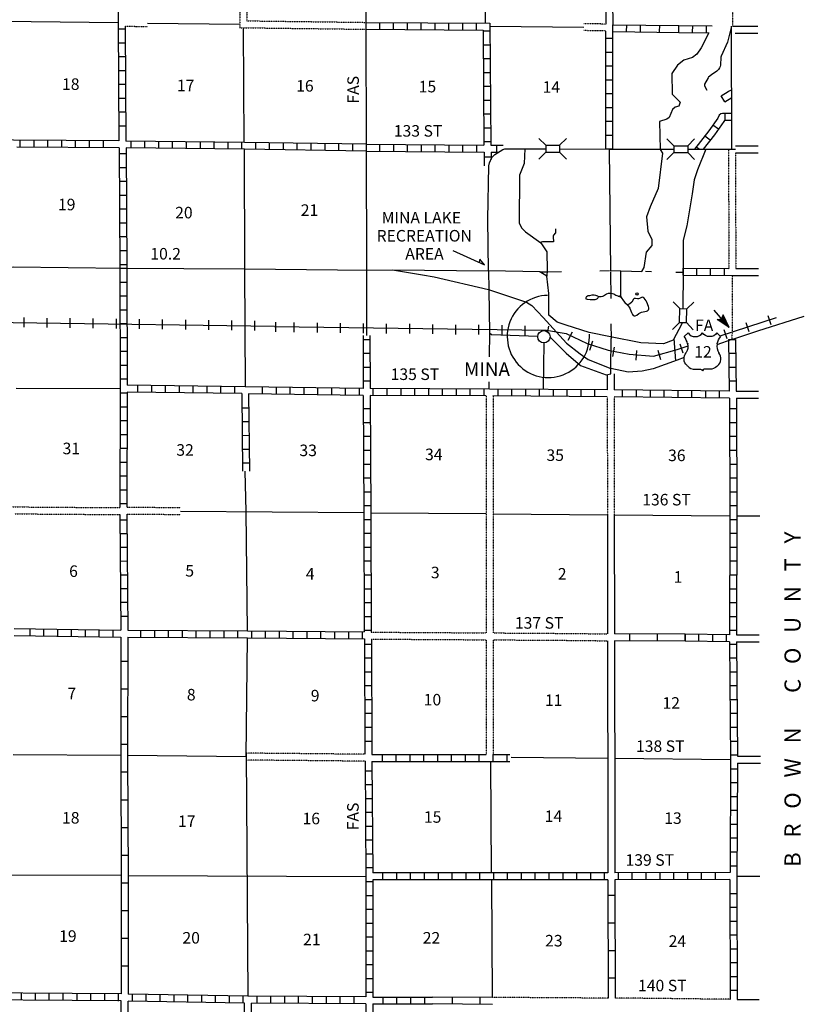
# Model space of a CAD drawing. Extents: x 1317458 to 1899026, y 16348238 to 16787044.
# Drawn here: x 1680891 to 1714873, y 16479499 to 16522155 of the extents above; entities that cross this region are included whole.
import ezdxf

# ---------------------------------------------------------------- set-up
doc = ezdxf.new("R2010")
doc.units = 0
doc.header["$MEASUREMENT"] = 0
doc.linetypes.add('DGN_STYLE_3', pattern=[0.0011, 0, -0.0011])
doc.linetypes.add('DGN_STYLE_4', pattern=[0.0022, 0, -0.0011, 0, -0.0011])
for name, color, linetype in [('L10', 7, 'CONTINUOUS'), ('L11', 7, 'CONTINUOUS'), ('L13', 7, 'CONTINUOUS'), ('L14', 7, 'CONTINUOUS'), ('L15', 7, 'CONTINUOUS'), ('L16', 7, 'CONTINUOUS'), ('L18', 7, 'CONTINUOUS'), ('L2', 7, 'CONTINUOUS'), ('L21', 7, 'CONTINUOUS'), ('L22', 7, 'CONTINUOUS'), ('L28', 7, 'CONTINUOUS'), ('L3', 7, 'CONTINUOUS'), ('L30', 7, 'CONTINUOUS'), ('L31', 7, 'CONTINUOUS'), ('L36', 7, 'CONTINUOUS'), ('L4', 7, 'CONTINUOUS'), ('L51', 7, 'CONTINUOUS'), ('L53', 7, 'CONTINUOUS'), ('L8', 7, 'CONTINUOUS'), ('L9', 7, 'CONTINUOUS'), ('NSTRI_UTM_14_FEET_ER', 7, 'CONTINUOUS')]:
    doc.layers.add(name, color=color, linetype=linetype)
doc.styles.add('STYLE-FONT002', font='font002.shx')

# ---------------------------------------------------------------- blocks, each defined once
blk = doc.blocks.new('US')
at = {"layer": 'L3', "color": 7, "linetype": 'CONTINUOUS'}
for p, q in [((-833, 675), (-667, 833)), ((742, 675), (583, 833)), ((592, 350), (592, 367)), ((-758, -33), (-750, -25)), ((-700, -600), (-717, -592)), ((-358, -742), (-117, -742)), ((267, -742), (25, -742)), ((583, -617), (608, -600))]:
    blk.add_line(p, q, dxfattribs=at)
for centre, radius, start, end in [((-1434, 195), 765, 12.2887, 38.4087), ((-359, 1049), 380, 215.6849, 325.8071), ((1042, 237), 461, 166.7483, 215.1841), ((341, -286), 413, 310.3388, 38.2926), ((-358, -272), 472, 224.0228, 269.9999), ((33, -823), 78.7, 90, 169.6304)]:
    blk.add_arc(centre, radius, start, end, dxfattribs=at)
at = {"layer": 'L3', "color": 7, "linetype": 'CONTINUOUS', "extrusion": (0, 0, -1)}
for centre, radius, start, end in [((-270, 1049), 380, 215.3444, 325.8065), ((-1344, 195), 765, 13.0651, 38.4089), ((1131, 237), 461, 165.0889, 213.9155), ((431, -286), 413, 313.1076, 38.4362), ((122, -823), 78.7, 90, 169.6303), ((-269, -272), 472, 228.0112, 270)]:
    blk.add_arc(centre, radius, start, end, dxfattribs=at)
at = {"layer": 'L3', "color": 7, "linetype": 'CONTINUOUS'}
for p in [(-683, 358), (667, -33)]:
    blk.add_point(p, dxfattribs=at)
blk = doc.blocks.new('CMBR_1')
at = {"layer": 'L18', "color": 7, "linetype": 'CONTINUOUS'}
for p, q in [((0, 300), (-300, 600)), ((600, 300), (900, 600)), ((0, 0), (-300, -300)), ((0, 300), (0, 0)), ((0, 300), (600, 300)), ((0, 0), (600, 0)), ((600, 300), (600, 0)), ((600, 0), (900, -300))]:
    blk.add_line(p, q, dxfattribs=at)
blk = doc.blocks.new('CMBR_4')
at = {"layer": 'L18', "color": 7, "linetype": 'CONTINUOUS'}
for p, q in [((4, 300), (-301, 604)), ((604, 301), (899, 597)), ((4, 300), (0, 0)), ((0, 0), (600, 1)), ((4, 300), (604, 301)), ((604, 301), (600, 1)), ((600, 1), (896, -303)), ((0, 0), (-304, -296))]:
    blk.add_line(p, q, dxfattribs=at)
blk = doc.blocks.new('TWN_1')
at = {"layer": 'L16', "color": 7, "linetype": 'CONTINUOUS'}
blk.add_circle((4, -2), 269, dxfattribs=at)

msp = doc.modelspace()

# ---------------------------------------------------------------- linework, layer by layer
at = {"layer": 'L10', "color": 30, "linetype": 'CONTINUOUS'}
for p, q in [((1706340, 16506775), (1706340, 16506123)), ((1706640, 16506814), (1706640, 16506120)), ((1706356, 16495248), (1706363, 16487288)), ((1706656, 16495246), (1706663, 16487288))]:
    msp.add_line(p, q, dxfattribs=at)
at = {"layer": 'L10', "color": 30, "linetype": 'CONTINUOUS', "flags": 128}
for points in [[(1706344, 16500701), (1706348, 16495548)], [(1706644, 16500702), (1706648, 16495546)], [(1706363, 16487288), (1706365, 16485200)], [(1706663, 16487288), (1706665, 16485200)]]:
    msp.add_lwpolyline(points, dxfattribs=at)
at = {"layer": 'L11', "color": 31, "linetype": 'DGN_STYLE_3'}
for p, q in [((1690440, 16527081), (1690423, 16521809)), ((1690740, 16527074), (1690724, 16522105)), ((1690423, 16521809), (1695880, 16521739)), ((1690724, 16522105), (1695884, 16522039)), ((1706340, 16505823), (1706344, 16500701)), ((1706640, 16505820), (1706644, 16500702)), ((1701094, 16504953), (1701097, 16495590)), ((1701394, 16504954), (1701397, 16495588)), ((1698817, 16495604), (1701097, 16495590)), ((1701397, 16495588), (1705376, 16495562)), ((1698815, 16495304), (1701098, 16495290)), ((1701098, 16495290), (1701098, 16493505)), ((1701398, 16495288), (1705374, 16495262)), ((1701398, 16495288), (1701398, 16493505))]:
    msp.add_line(p, q, dxfattribs=at)
at = {"layer": 'L11', "color": 31, "linetype": 'DGN_STYLE_3', "flags": 128}
for points in [[(1685458, 16521872), (1686430, 16521860)], [(1706273, 16521964), (1705317, 16521982)], [(1706281, 16521664), (1705319, 16521682)], [(1711590, 16516539), (1711606, 16511372)], [(1711890, 16516389), (1711906, 16511372)], [(1701090, 16505855), (1701094, 16504953)], [(1701390, 16505855), (1701394, 16504955)], [(1680386, 16501050), (1685232, 16501015)], [(1685532, 16501039), (1687858, 16501020)], [(1680674, 16500747), (1685234, 16500715)], [(1685532, 16500739), (1687862, 16500720)], [(1696115, 16495622), (1698817, 16495604)], [(1696123, 16495322), (1698815, 16495304)], [(1705377, 16495557), (1706348, 16495548)], [(1705374, 16495257), (1706356, 16495248)], [(1701098, 16493505), (1701098, 16490322)], [(1701398, 16493505), (1701398, 16490322)], [(1695840, 16490330), (1690698, 16490380)], [(1695848, 16490030), (1690698, 16490080)], [(1706380, 16479765), (1701372, 16479797)], [(1711665, 16479714), (1706681, 16479772)]]:
    msp.add_lwpolyline(points, dxfattribs=at)
at = {"layer": 'L13', "color": 7, "linetype": 'CONTINUOUS'}
for p, q in [((1701065, 16526964), (1701057, 16521999)), ((1706498, 16507037), (1706506, 16508339))]:
    msp.add_line(p, q, dxfattribs=at)
at = {"layer": 'L13', "color": 7, "linetype": 'CONTINUOUS', "flags": 128}
for points in [[(1685157, 16522022), (1673826, 16522149)], [(1686428, 16522010), (1690424, 16521959)], [(1690574, 16521807), (1690598, 16516839)], [(1701257, 16521881), (1705318, 16521828)], [(1690607, 16516539), (1690632, 16511355)], [(1690632, 16511355), (1690657, 16506247)], [(1697040, 16511322), (1701198, 16511272)], [(1703415, 16511230), (1703733, 16511230)], [(1703733, 16511237), (1704356, 16511247)], [(1706023, 16511280), (1706431, 16511289)], [(1706473, 16511289), (1706473, 16511280)], [(1706473, 16511230), (1706490, 16510080)], [(1707990, 16511255), (1708248, 16511247)], [(1709306, 16511222), (1709598, 16511214)], [(1706498, 16508972), (1706506, 16508339)], [(1701232, 16508589), (1701223, 16507555)], [(1701215, 16506472), (1701215, 16506172)], [(1680732, 16506198), (1685240, 16506172)], [(1690757, 16495680), (1690698, 16500847), (1690652, 16502592)], [(1687860, 16500870), (1695798, 16500805)], [(1696098, 16500797), (1701096, 16500756)], [(1701396, 16500747), (1706344, 16500703)], [(1706644, 16500700), (1711648, 16500655)], [(1690698, 16490230), (1690757, 16495380)], [(1680613, 16490317), (1685265, 16490297)], [(1685565, 16490297), (1690698, 16490230)], [(1690698, 16490380), (1690774, 16479847)], [(1701332, 16485197), (1701298, 16490022)], [(1706361, 16490148), (1702181, 16490189)], [(1711681, 16490097), (1706661, 16490145)], [(1685282, 16485080), (1675257, 16485089)], [(1685582, 16485080), (1695882, 16485039)], [(1701372, 16479797), (1701340, 16484897)]]:
    msp.add_lwpolyline(points, dxfattribs=at)
at = {"layer": 'L15', "color": 220, "linetype": 'CONTINUOUS'}
for p, q in [((1681074, 16509247), (1681065, 16508830)), ((1682065, 16509230), (1682065, 16508814)), ((1683065, 16509222), (1683065, 16508805)), ((1684065, 16509205), (1684065, 16508789)), ((1685065, 16509189), (1685065, 16508772)), ((1686065, 16509180), (1686065, 16508764)), ((1687065, 16509164), (1687065, 16508747)), ((1688065, 16509147), (1688065, 16508730)), ((1689065, 16509139), (1689065, 16508722)), ((1690065, 16509122), (1690065, 16508705)), ((1691065, 16509105), (1691065, 16508689)), ((1691973, 16509047), (1691973, 16508630)), ((1692782, 16508622), (1692782, 16509039)), ((1693782, 16508605), (1693782, 16509022)), ((1694782, 16508589), (1694782, 16509005)), ((1695782, 16508580), (1695782, 16508997)), ((1696782, 16508564), (1696782, 16508980)), ((1697782, 16508555), (1697782, 16508972)), ((1712481, 16508630), (1712356, 16509022)), ((1713431, 16508939), (1713306, 16509330)), ((1698782, 16508539), (1698782, 16508955)), ((1699782, 16508522), (1699782, 16508939)), ((1700782, 16508514), (1700782, 16508930)), ((1701782, 16508497), (1701782, 16508914)), ((1702781, 16508480), (1702781, 16508897)), ((1703765, 16508630), (1703806, 16508872)), ((1704648, 16508264), (1704831, 16508639)), ((1711531, 16508322), (1711398, 16508714)), ((1705590, 16507839), (1705715, 16508239)), ((1706573, 16507564), (1706656, 16507972)), ((1707590, 16507405), (1707623, 16507822)), ((1708656, 16507422), (1708548, 16507822)), ((1709631, 16507705), (1709498, 16508097))]:
    msp.add_line(p, q, dxfattribs=at)
at = {"layer": 'L15', "color": 220, "linetype": 'CONTINUOUS', "flags": 128}
for points in [[(1691923, 16508864), (1671324, 16509147)], [(1711231, 16508464), (1713664, 16509255)], [(1691923, 16508864), (1703706, 16508705), (1704556, 16508564), (1705465, 16508122), (1706381, 16507839), (1707281, 16507664), (1708348, 16507580), (1709365, 16507864), (1709840, 16508022)]]:
    msp.add_lwpolyline(points, dxfattribs=at)
at = {"layer": 'L2', "color": 7, "linetype": 'DGN_STYLE_4', "flags": 128}
for points in [[(1711706, 16526939), (1711765, 16521872)], [(1711756, 16511072), (1711740, 16508305)]]:
    msp.add_lwpolyline(points, dxfattribs=at)
at = {"layer": 'L28', "color": 1, "linetype": 'CONTINUOUS'}
for p, q in [((1711615, 16508822), (1710973, 16509564)), ((1711106, 16509172), (1711281, 16509189)), ((1711615, 16508822), (1711106, 16509172)), ((1711540, 16508880), (1711148, 16509155)), ((1711515, 16508939), (1711165, 16509155)), ((1711456, 16508980), (1711206, 16509172)), ((1711406, 16509039), (1711240, 16509164)), ((1711331, 16509097), (1711248, 16509172)), ((1711356, 16509372), (1711281, 16509189)), ((1711340, 16509164), (1711298, 16509197)), ((1711365, 16509105), (1711306, 16509197)), ((1711323, 16509130), (1711306, 16509189)), ((1711431, 16509047), (1711323, 16509230)), ((1711531, 16508930), (1711331, 16509305)), ((1711573, 16508872), (1711340, 16509314)), ((1711440, 16509022), (1711340, 16509139)), ((1711406, 16509072), (1711340, 16509139)), ((1711490, 16508980), (1711348, 16509272)), ((1711615, 16508822), (1711356, 16509372))]:
    msp.add_line(p, q, dxfattribs=at)
at = {"layer": 'L3', "color": 2, "linetype": 'CONTINUOUS', "flags": 128}
for points in [[(1668991, 16511439), (1670016, 16511439), (1675324, 16511439), (1680615, 16511447), (1685374, 16511389)], [(1685374, 16511389), (1690632, 16511355), (1694660, 16511317)], [(1694660, 16511317), (1695907, 16511305)], [(1695907, 16511305), (1697035, 16511322)], [(1697035, 16511322), (1697040, 16511322), (1698333, 16511102)], [(1698333, 16511102), (1698848, 16511014), (1701190, 16510464), (1702840, 16509914), (1703073, 16509780), (1703556, 16509247), (1704573, 16508147), (1705165, 16507680), (1705515, 16507430)], [(1711740, 16508305), (1711090, 16508064)], [(1705515, 16507430), (1706498, 16507039)], [(1709665, 16507522), (1709365, 16507405), (1708323, 16507030), (1707856, 16506930), (1707248, 16506889), (1706498, 16507039)]]:
    msp.add_lwpolyline(points, dxfattribs=at)
at = {"layer": 'L31', "color": 7, "linetype": 'CONTINUOUS'}
msp.add_arc((1703786, 16508430), 1780, 90.9402, 3.4679, dxfattribs=at)
at = {"layer": 'L36', "color": 7, "linetype": 'CONTINUOUS', "flags": 128}
msp.add_lwpolyline([(1699656, 16512162), (1701020, 16511535), (1700816, 16511778), (1700786, 16511647)], dxfattribs=at)
at = {"layer": 'L36', "color": 7, "linetype": 'CONTINUOUS'}
msp.add_ellipse((1707623, 16510272), major_axis=(0, -50), ratio=0.999963, dxfattribs=at)
at = {"layer": 'L4', "color": 2, "linetype": 'CONTINUOUS'}
for p, q in [((1711740, 16516539), (1711722, 16521872)), ((1709823, 16516539), (1710997, 16516539)), ((1706910, 16511275), (1706912, 16510204)), ((1706935, 16510126), (1706804, 16510178)), ((1706912, 16510204), (1706935, 16510126)), ((1709226, 16508339), (1709299, 16507375))]:
    msp.add_line(p, q, dxfattribs=at)
at = {"layer": 'L4', "color": 2, "linetype": 'CONTINUOUS', "flags": 128}
for points in [[(1695807, 16543031), (1695815, 16532472), (1695848, 16527172), (1695882, 16521889), (1695890, 16516606)], [(1711722, 16521872), (1711551, 16521183), (1711265, 16520573), (1711255, 16520524), (1711239, 16520184), (1711230, 16520128), (1711206, 16520064), (1711158, 16519996), (1711084, 16519924), (1710850, 16519760), (1710728, 16519666), (1710703, 16519633), (1710549, 16519361), (1710544, 16519328), (1710553, 16519287), (1710652, 16519103)], [(1710733, 16521586), (1710401, 16520931), (1710221, 16520660), (1710028, 16520516), (1709660, 16520399), (1709387, 16520184), (1709139, 16519817), (1709149, 16518934), (1709501, 16518582), (1709440, 16518404), (1709276, 16518358), (1709164, 16518262), (1709027, 16517922), (1708916, 16517850), (1708605, 16517746), (1708624, 16516535), (1708726, 16516378), (1708543, 16514837), (1708201, 16514045), (1708037, 16513618), (1708093, 16512999), (1708265, 16512638), (1708265, 16512375), (1708031, 16512085), (1707929, 16511416), (1707828, 16511250)], [(1695890, 16516606), (1695907, 16511305)], [(1701173, 16513511), (1701212, 16515818), (1701240, 16515953), (1701337, 16516179), (1701469, 16516319), (1701809, 16516536), (1701906, 16516564), (1702765, 16516564), (1703673, 16516556)], [(1702765, 16516563), (1702733, 16515930), (1702532, 16515426), (1702523, 16513357), (1702623, 16513136), (1702792, 16512966), (1703455, 16512483), (1703716, 16512092), (1703731, 16511300), (1703715, 16511048)], [(1704273, 16516556), (1706423, 16516539), (1709223, 16516539)], [(1706423, 16516539), (1706473, 16511289), (1707831, 16511247)], [(1710606, 16516539), (1710248, 16515647), (1710106, 16515214), (1710015, 16514605), (1709781, 16513230), (1709631, 16512605), (1709623, 16511214)], [(1710997, 16516539), (1711890, 16516539)], [(1701198, 16511272), (1701173, 16513511)], [(1704103, 16513093), (1704098, 16512928), (1704016, 16512825), (1704001, 16512782), (1703998, 16512753), (1704013, 16512526), (1703540, 16512534), (1703474, 16512523), (1703434, 16512499)], [(1695907, 16511305), (1695911, 16508477)], [(1709581, 16509039), (1709573, 16508972), (1709190, 16508272), (1708773, 16508105), (1707790, 16508155), (1706481, 16508422), (1705548, 16508605), (1704565, 16508914), (1704173, 16509047), (1703806, 16509355), (1703806, 16510297), (1703715, 16511047), (1703415, 16511230), (1701198, 16511272)], [(1701198, 16511272), (1701208, 16510459)], [(1709623, 16511214), (1709615, 16509639)], [(1701208, 16510458), (1701232, 16508589), (1701323, 16508514), (1703331, 16508439)], [(1706804, 16510178), (1706762, 16510190), (1706716, 16510211), (1706618, 16510257), (1706516, 16510290), (1706454, 16510297), (1706377, 16510290), (1706313, 16510267), (1706257, 16510235), (1706171, 16510173), (1706133, 16510157), (1706077, 16510151), (1705962, 16510153)], [(1705962, 16510153), (1705931, 16510175), (1705846, 16510212), (1705771, 16510226), (1705677, 16510225), (1705573, 16510198), (1705503, 16510187), (1705480, 16510178), (1705444, 16510154), (1705424, 16510134), (1705412, 16510105), (1705410, 16510082), (1705417, 16510067), (1705429, 16510057), (1705472, 16510043), (1705592, 16510036), (1705820, 16510036), (1705861, 16510050), (1705909, 16510079), (1705926, 16510095), (1705962, 16510153)], [(1706804, 16510178), (1706845, 16510184), (1706885, 16510194), (1706912, 16510204)], [(1707212, 16509797), (1707314, 16509662), (1707338, 16509610), (1707389, 16509466), (1707430, 16509385), (1707467, 16509345), (1707507, 16509325), (1707531, 16509324), (1707553, 16509330), (1707613, 16509355), (1707706, 16509420), (1707816, 16509477), (1708040, 16509532), (1708086, 16509549), (1708124, 16509583), (1708141, 16509625), (1708142, 16509677), (1708128, 16509728), (1708050, 16509920), (1708022, 16509975), (1707984, 16510033), (1707936, 16510085), (1707889, 16510115), (1707855, 16510127), (1707820, 16510123), (1707737, 16510074), (1707696, 16510060), (1707649, 16510060), (1707560, 16510079), (1707506, 16510071), (1707479, 16510043), (1707399, 16509911), (1707322, 16509851), (1707212, 16509797)], [(1703590, 16508155), (1703556, 16506139)], [(1703865, 16508405), (1704565, 16507705), (1705181, 16507172), (1706298, 16506764), (1706490, 16506814)], [(1706490, 16506814), (1706498, 16507039)]]:
    msp.add_lwpolyline(points, dxfattribs=at)
at = {"layer": 'L51', "color": 7, "linetype": 'CONTINUOUS', "flags": 128}
msp.add_lwpolyline([(1711740, 16508305), (1712865, 16508672)], dxfattribs=at)
at = {"layer": 'L53', "color": 7, "linetype": 'CONTINUOUS'}
for p, q in [((1711773, 16521872), (1712865, 16521872)), ((1711873, 16521572), (1712865, 16521572)), ((1711890, 16516689), (1712873, 16516689)), ((1711890, 16516389), (1712873, 16516389)), ((1711906, 16511372), (1712890, 16511372)), ((1711765, 16511072), (1712890, 16511072)), ((1711923, 16506055), (1712890, 16506055)), ((1711931, 16505755), (1712890, 16505755)), ((1711948, 16500655), (1712940, 16500655)), ((1711931, 16495505), (1712923, 16495505)), ((1711931, 16495205), (1712923, 16495205)), ((1711981, 16490247), (1712973, 16490247)), ((1711981, 16489947), (1712973, 16489947)), ((1711948, 16485055), (1712940, 16485055)), ((1711965, 16479714), (1712923, 16479714))]:
    msp.add_line(p, q, dxfattribs=at)
at = {"layer": 'L53', "color": 1, "linetype": 'CONTINUOUS', "flags": 128}
msp.add_lwpolyline([(1712865, 16508672), (1714873, 16509314)], dxfattribs=at)
at = {"layer": 'L8', "color": 1, "linetype": 'CONTINUOUS'}
for p, q in [((1696482, 16521731), (1696482, 16522031)), ((1697082, 16521731), (1697082, 16522031)), ((1697682, 16521722), (1697682, 16522022)), ((1698282, 16521722), (1698282, 16522022)), ((1698882, 16521714), (1698882, 16522014)), ((1699482, 16521714), (1699482, 16522014)), ((1700082, 16521706), (1700082, 16522006)), ((1700682, 16521697), (1700682, 16521997)), ((1706580, 16521939), (1709442, 16521906)), ((1706580, 16521640), (1706583, 16521938)), ((1707176, 16521633), (1707180, 16521931)), ((1707773, 16521626), (1707776, 16521924)), ((1708607, 16521623), (1708610, 16521921)), ((1709437, 16521606), (1709442, 16521905)), ((1709442, 16521906), (1710883, 16521884)), ((1710034, 16521597), (1710038, 16521896)), ((1710630, 16521589), (1710635, 16521887)), ((1685157, 16521756), (1685457, 16521756)), ((1700965, 16521672), (1701265, 16521672)), ((1706581, 16521339), (1706281, 16521339)), ((1706581, 16521639), (1709437, 16521606)), ((1709437, 16521606), (1710733, 16521586)), ((1685165, 16521156), (1685465, 16521156)), ((1700965, 16521072), (1701265, 16521072)), ((1685165, 16520556), (1685465, 16520556)), ((1706581, 16520739), (1706281, 16520739)), ((1700965, 16520472), (1701265, 16520472)), ((1706581, 16520139), (1706281, 16520139)), ((1685174, 16519956), (1685474, 16519956)), ((1700973, 16519872), (1701265, 16519872)), ((1685182, 16519356), (1685482, 16519356)), ((1700973, 16519272), (1701273, 16519272)), ((1706581, 16519539), (1706281, 16519539)), ((1706573, 16518939), (1706273, 16518939)), ((1711429, 16518603), (1711273, 16518857)), ((1685182, 16518756), (1685482, 16518756)), ((1700973, 16518672), (1701273, 16518672)), ((1685190, 16518156), (1685490, 16518156)), ((1700982, 16518072), (1701282, 16518072)), ((1706573, 16518339), (1706273, 16518339)), ((1711439, 16517795), (1711444, 16518093)), ((1685190, 16517556), (1685490, 16517556)), ((1706573, 16517739), (1706273, 16517739)), ((1711151, 16517408), (1710909, 16517582)), ((1700982, 16517472), (1701282, 16517472)), ((1706573, 16517139), (1706273, 16517139)), ((1710800, 16516929), (1710558, 16517103)), ((1680915, 16516639), (1680915, 16516939)), ((1681515, 16516631), (1681515, 16516931)), ((1682115, 16516631), (1682115, 16516931)), ((1682715, 16516622), (1682715, 16516922)), ((1683315, 16516622), (1683315, 16516922)), ((1683915, 16516614), (1683915, 16516914)), ((1684515, 16516614), (1684515, 16516914)), ((1685715, 16516597), (1685715, 16516897)), ((1686315, 16516597), (1686315, 16516897)), ((1686915, 16516589), (1686915, 16516889)), ((1687515, 16516581), (1687515, 16516881)), ((1688115, 16516572), (1688115, 16516872)), ((1688715, 16516564), (1688715, 16516864)), ((1689315, 16516556), (1689315, 16516856)), ((1689915, 16516547), (1689915, 16516847)), ((1690515, 16516539), (1690515, 16516839)), ((1691115, 16516531), (1691115, 16516831)), ((1691715, 16516522), (1691715, 16516822)), ((1692315, 16516514), (1692315, 16516814)), ((1692915, 16516506), (1692915, 16516806)), ((1693515, 16516497), (1693515, 16516797)), ((1694115, 16516481), (1694115, 16516781)), ((1694715, 16516472), (1694715, 16516772)), ((1695315, 16516464), (1695315, 16516764)), ((1696490, 16516447), (1696490, 16516747)), ((1697090, 16516447), (1697090, 16516747)), ((1697690, 16516439), (1697690, 16516739)), ((1698290, 16516439), (1698290, 16516739)), ((1698890, 16516431), (1698890, 16516731)), ((1699490, 16516431), (1699490, 16516731)), ((1700090, 16516422), (1700090, 16516722)), ((1700690, 16516422), (1700690, 16516722)), ((1700990, 16516872), (1701290, 16516872)), ((1701559, 16516415), (1701559, 16516713)), ((1710321, 16516539), (1710191, 16516639)), ((1685199, 16516356), (1685499, 16516356)), ((1701006, 16516418), (1701005, 16515818)), ((1701007, 16516216), (1701305, 16516216)), ((1701306, 16516416), (1701306, 16516105)), ((1706573, 16516539), (1706273, 16516539)), ((1685207, 16515756), (1685507, 16515756)), ((1685207, 16515156), (1685507, 16515156)), ((1685207, 16514556), (1685507, 16514556)), ((1685215, 16513955), (1685515, 16513955)), ((1685215, 16513355), (1685515, 16513355)), ((1685215, 16512755), (1685515, 16512755)), ((1685224, 16512155), (1685524, 16512155)), ((1685224, 16511555), (1685524, 16511555)), ((1685224, 16511389), (1685524, 16511389)), ((1709620, 16511090), (1709623, 16511388)), ((1709623, 16511389), (1711606, 16511372)), ((1710217, 16511085), (1710220, 16511383)), ((1710814, 16511080), (1710816, 16511378)), ((1711410, 16511075), (1711413, 16511373)), ((1685224, 16510789), (1685524, 16510789)), ((1709620, 16511089), (1711756, 16511071)), ((1685224, 16510189), (1685524, 16510189)), ((1685232, 16509589), (1685532, 16509589)), ((1685232, 16508989), (1685532, 16508989)), ((1685232, 16508389), (1685532, 16508389)), ((1695765, 16508305), (1696065, 16508305)), ((1711590, 16508305), (1711890, 16508305)), ((1685232, 16507789), (1685532, 16507789)), ((1695765, 16507705), (1696065, 16507705)), ((1711598, 16507705), (1711898, 16507705)), ((1685240, 16507189), (1685540, 16507189)), ((1695773, 16507105), (1696073, 16507105)), ((1711606, 16507105), (1711906, 16507105)), ((1685240, 16506589), (1685540, 16506589)), ((1695773, 16506505), (1696073, 16506505)), ((1711623, 16506505), (1711923, 16506505)), ((1685240, 16505989), (1685540, 16505989)), ((1686007, 16506014), (1686007, 16506314)), ((1686607, 16506005), (1686607, 16506305)), ((1687207, 16505997), (1687207, 16506297)), ((1687807, 16505989), (1687807, 16506289)), ((1688407, 16505980), (1688407, 16506280)), ((1689007, 16505972), (1689007, 16506272)), ((1689607, 16505964), (1689607, 16506264)), ((1690207, 16505955), (1690207, 16506255)), ((1691407, 16505939), (1691407, 16506239)), ((1692007, 16505930), (1692007, 16506230)), ((1692607, 16505922), (1692607, 16506222)), ((1693207, 16505914), (1693207, 16506214)), ((1693807, 16505905), (1693807, 16506205)), ((1694407, 16505897), (1694407, 16506197)), ((1695007, 16505889), (1695007, 16506189)), ((1695607, 16505880), (1695607, 16506180)), ((1696207, 16505880), (1696207, 16506180)), ((1696807, 16505880), (1696807, 16506180)), ((1697407, 16505872), (1697407, 16506172)), ((1698007, 16505872), (1698007, 16506172)), ((1698607, 16505864), (1698607, 16506164)), ((1699207, 16505864), (1699207, 16506164)), ((1699807, 16505864), (1699807, 16506164)), ((1700407, 16505855), (1700407, 16506155)), ((1701007, 16505855), (1701007, 16506155)), ((1701607, 16505855), (1701607, 16506155)), ((1702206, 16505847), (1702206, 16506147)), ((1702806, 16505847), (1702806, 16506147)), ((1703406, 16505839), (1703406, 16506139)), ((1704006, 16505839), (1704006, 16506139)), ((1704606, 16505830), (1704606, 16506130)), ((1705206, 16505830), (1705206, 16506130)), ((1705806, 16505830), (1705806, 16506130)), ((1707006, 16505814), (1707006, 16506114)), ((1707606, 16505805), (1707606, 16506105)), ((1708206, 16505797), (1708206, 16506097)), ((1708806, 16505797), (1708806, 16506097)), ((1709406, 16505789), (1709406, 16506089)), ((1710006, 16505780), (1710006, 16506080)), ((1710606, 16505772), (1710606, 16506072)), ((1711206, 16505764), (1711206, 16506064)), ((1685240, 16505389), (1685540, 16505389)), ((1690514, 16505339), (1690812, 16505342)), ((1695773, 16505305), (1696073, 16505305)), ((1711631, 16505305), (1711931, 16505305)), ((1685240, 16504789), (1685540, 16504789)), ((1690520, 16504743), (1690818, 16504746)), ((1695782, 16504705), (1696082, 16504705)), ((1711631, 16504705), (1711931, 16504705)), ((1685240, 16504189), (1685540, 16504189)), ((1690525, 16504146), (1690824, 16504149)), ((1695782, 16504105), (1696082, 16504105)), ((1711640, 16504105), (1711940, 16504105)), ((1685240, 16503589), (1685540, 16503589)), ((1690531, 16503549), (1690830, 16503552)), ((1695782, 16503505), (1696082, 16503505)), ((1711640, 16503505), (1711940, 16503505)), ((1685232, 16502989), (1685532, 16502989)), ((1690537, 16502953), (1690836, 16502956)), ((1695790, 16502905), (1696090, 16502905)), ((1711640, 16502905), (1711940, 16502905)), ((1685232, 16502389), (1685532, 16502389)), ((1695790, 16502305), (1696090, 16502305)), ((1711640, 16502305), (1711940, 16502305)), ((1685232, 16501789), (1685532, 16501789)), ((1695790, 16501705), (1696090, 16501705)), ((1711648, 16501705), (1711948, 16501705)), ((1685232, 16501189), (1685532, 16501189)), ((1695798, 16501105), (1696098, 16501105)), ((1711648, 16501105), (1711948, 16501105)), ((1685535, 16500480), (1685237, 16500478)), ((1695798, 16500505), (1696098, 16500505)), ((1711648, 16500505), (1711948, 16500505)), ((1685540, 16499884), (1685241, 16499882)), ((1695798, 16499905), (1696098, 16499905)), ((1711648, 16499905), (1711948, 16499905)), ((1685544, 16499287), (1685246, 16499285)), ((1695807, 16499305), (1696107, 16499305)), ((1711640, 16499305), (1711940, 16499305)), ((1685549, 16498691), (1685251, 16498688)), ((1695807, 16498705), (1696107, 16498705)), ((1711640, 16498705), (1711940, 16498705)), ((1685554, 16498094), (1685256, 16498092)), ((1695815, 16498105), (1696115, 16498105)), ((1711640, 16498105), (1711940, 16498105)), ((1685559, 16497498), (1685260, 16497495)), ((1695815, 16497505), (1696115, 16497505)), ((1711640, 16497505), (1711940, 16497505)), ((1685563, 16496901), (1685265, 16496899)), ((1695815, 16496905), (1696115, 16496905)), ((1711640, 16496905), (1711940, 16496905)), ((1685568, 16496304), (1685270, 16496302)), ((1695823, 16496305), (1696123, 16496305)), ((1711631, 16496305), (1711931, 16496305)), ((1681340, 16495472), (1681340, 16495772)), ((1681940, 16495464), (1681940, 16495764)), ((1682540, 16495455), (1682540, 16495755)), ((1683140, 16495447), (1683140, 16495747)), ((1683740, 16495439), (1683740, 16495739)), ((1684340, 16495430), (1684340, 16495730)), ((1684940, 16495422), (1684940, 16495722)), ((1686140, 16495405), (1686140, 16495705)), ((1686740, 16495405), (1686740, 16495705)), ((1687340, 16495405), (1687340, 16495705)), ((1687940, 16495397), (1687940, 16495697)), ((1688540, 16495397), (1688540, 16495697)), ((1689140, 16495389), (1689140, 16495689)), ((1689740, 16495389), (1689740, 16495689)), ((1690340, 16495380), (1690340, 16495680)), ((1690940, 16495380), (1690940, 16495680)), ((1691540, 16495372), (1691540, 16495672)), ((1692140, 16495364), (1692140, 16495664)), ((1692740, 16495364), (1692740, 16495664)), ((1693340, 16495355), (1693340, 16495655)), ((1693940, 16495347), (1693940, 16495647)), ((1694540, 16495347), (1694540, 16495647)), ((1695140, 16495339), (1695140, 16495639)), ((1695740, 16495339), (1695740, 16495639)), ((1695823, 16495705), (1696123, 16495705)), ((1709706, 16495230), (1709706, 16495530)), ((1710306, 16495222), (1710306, 16495522)), ((1710906, 16495214), (1710906, 16495514)), ((1711506, 16495205), (1711506, 16495505)), ((1711631, 16495705), (1711931, 16495705)), ((1695832, 16495105), (1696132, 16495105)), ((1711631, 16495105), (1711931, 16495105)), ((1695832, 16494505), (1696132, 16494505)), ((1711640, 16494505), (1711940, 16494505)), ((1695832, 16493905), (1696132, 16493905)), ((1711648, 16493905), (1711948, 16493905)), ((1695832, 16493305), (1696132, 16493305)), ((1711648, 16493305), (1711948, 16493305)), ((1695840, 16492705), (1696140, 16492705)), ((1711656, 16492705), (1711956, 16492705)), ((1695840, 16492105), (1696140, 16492105)), ((1711665, 16492105), (1711965, 16492105)), ((1695840, 16491505), (1696140, 16491505)), ((1711665, 16491505), (1711965, 16491505)), ((1695848, 16490905), (1696148, 16490905)), ((1711673, 16490905), (1711973, 16490905)), ((1696598, 16490030), (1696598, 16490330)), ((1697198, 16490030), (1697198, 16490330)), ((1697798, 16490030), (1697798, 16490330)), ((1698398, 16490030), (1698398, 16490330)), ((1698998, 16490030), (1698998, 16490330)), ((1699598, 16490022), (1699598, 16490322)), ((1700198, 16490022), (1700198, 16490322)), ((1700798, 16490022), (1700798, 16490322)), ((1701398, 16490022), (1701398, 16490322)), ((1701998, 16490022), (1701998, 16490322)), ((1711673, 16490305), (1711973, 16490305)), ((1696148, 16489605), (1695848, 16489605)), ((1711681, 16489705), (1711981, 16489705)), ((1696157, 16489005), (1695857, 16489005)), ((1711673, 16489105), (1711973, 16489105)), ((1711673, 16488505), (1711973, 16488505)), ((1696157, 16488405), (1695857, 16488405)), ((1696165, 16487805), (1695865, 16487805)), ((1711665, 16487905), (1711965, 16487905)), ((1711665, 16487305), (1711965, 16487305)), ((1696165, 16487205), (1695865, 16487205)), ((1696173, 16486605), (1695873, 16486605)), ((1711656, 16486705), (1711956, 16486705)), ((1696173, 16486005), (1695873, 16486005)), ((1711656, 16486105), (1711956, 16486105)), ((1711656, 16485505), (1711956, 16485505)), ((1696182, 16485405), (1695882, 16485405)), ((1696623, 16484889), (1696623, 16485189)), ((1697223, 16484889), (1697223, 16485189)), ((1697823, 16484889), (1697823, 16485189)), ((1698423, 16484889), (1698423, 16485189)), ((1699023, 16484889), (1699023, 16485189)), ((1699623, 16484889), (1699623, 16485189)), ((1700223, 16484897), (1700223, 16485197)), ((1700823, 16484897), (1700823, 16485197)), ((1701423, 16484897), (1701423, 16485197)), ((1702023, 16484897), (1702023, 16485197)), ((1702623, 16484897), (1702623, 16485197)), ((1703223, 16484897), (1703223, 16485197)), ((1703823, 16484897), (1703823, 16485197)), ((1704423, 16484897), (1704423, 16485197)), ((1705023, 16484897), (1705023, 16485197)), ((1705623, 16484897), (1705623, 16485197)), ((1706223, 16484897), (1706223, 16485197)), ((1706823, 16484897), (1706823, 16485197)), ((1707423, 16484897), (1707423, 16485197)), ((1708023, 16484905), (1708023, 16485205)), ((1708623, 16484905), (1708623, 16485205)), ((1709223, 16484905), (1709223, 16485205)), ((1709823, 16484905), (1709823, 16485205)), ((1710423, 16484905), (1710423, 16485205)), ((1711023, 16484905), (1711023, 16485205)), ((1696182, 16484805), (1695882, 16484805)), ((1711648, 16484305), (1711948, 16484305)), ((1696182, 16484205), (1695882, 16484205)), ((1696182, 16483605), (1695882, 16483605)), ((1711648, 16483705), (1711948, 16483705)), ((1696182, 16483005), (1695882, 16483005)), ((1711656, 16483105), (1711956, 16483105)), ((1696182, 16482405), (1695882, 16482405)), ((1711656, 16482505), (1711956, 16482505)), ((1696182, 16481805), (1695882, 16481805)), ((1711656, 16481905), (1711956, 16481905)), ((1711656, 16481305), (1711956, 16481305)), ((1696182, 16481205), (1695882, 16481205)), ((1696182, 16480605), (1695882, 16480605)), ((1711665, 16480705), (1711965, 16480705)), ((1680974, 16479680), (1680974, 16479980)), ((1681574, 16479680), (1681574, 16479980)), ((1682174, 16479672), (1682174, 16479972)), ((1682774, 16479664), (1682774, 16479964)), ((1683374, 16479664), (1683374, 16479964)), ((1696182, 16480005), (1695882, 16480005)), ((1711665, 16480105), (1711965, 16480105)), ((1683974, 16479655), (1683974, 16479955)), ((1684574, 16479655), (1684574, 16479955)), ((1685174, 16479655), (1685174, 16479955)), ((1685174, 16479630), (1685174, 16479930)), ((1685774, 16479630), (1685774, 16479930)), ((1686374, 16479630), (1686374, 16479930)), ((1686974, 16479622), (1686974, 16479922)), ((1687574, 16479605), (1687574, 16479905)), ((1688174, 16479597), (1688174, 16479897)), ((1688774, 16479580), (1688774, 16479880)), ((1689374, 16479572), (1689374, 16479872)), ((1689974, 16479564), (1689974, 16479864)), ((1690574, 16479547), (1690574, 16479847)), ((1691173, 16479547), (1691173, 16479847)), ((1691773, 16479539), (1691773, 16479839)), ((1692373, 16479539), (1692373, 16479839)), ((1692973, 16479539), (1692973, 16479839)), ((1693573, 16479530), (1693573, 16479830)), ((1694173, 16479530), (1694173, 16479830)), ((1694773, 16479530), (1694773, 16479830)), ((1695373, 16479522), (1695373, 16479822)), ((1696632, 16479522), (1696632, 16479822)), ((1697232, 16479522), (1697232, 16479822)), ((1697832, 16479514), (1697832, 16479814)), ((1698432, 16479514), (1698432, 16479814))]:
    msp.add_line(p, q, dxfattribs=at)
at = {"layer": 'L8', "color": 1, "linetype": 'CONTINUOUS', "flags": 128}
for points in [[(1685149, 16527106), (1685157, 16522022), (1685190, 16516906)], [(1706215, 16526914), (1706273, 16521964)], [(1706515, 16526914), (1706580, 16521939)], [(1685458, 16521872), (1685490, 16516897)], [(1695882, 16522039), (1701257, 16521997), (1701290, 16516714)], [(1695882, 16521739), (1700957, 16521697), (1700990, 16516722)], [(1706273, 16516539), (1706281, 16521664)], [(1706573, 16516539), (1706581, 16521639)], [(1711272, 16518858), (1711572, 16519043), (1711621, 16519072), (1711731, 16519109)], [(1711430, 16518603), (1711732, 16518789)], [(1711735, 16518088), (1711332, 16518095), (1711260, 16518071), (1711188, 16518014), (1711133, 16517894), (1710738, 16517346), (1710113, 16516539)], [(1711736, 16517788), (1711416, 16517794), (1711393, 16517742), (1710979, 16517167), (1710493, 16516539)], [(1685190, 16516906), (1680624, 16516939), (1670499, 16516956), (1670207, 16516939)], [(1695890, 16516756), (1690632, 16516839), (1685490, 16516897)], [(1695890, 16516756), (1700990, 16516722)], [(1701290, 16516714), (1701828, 16516714)], [(1685199, 16516606), (1680774, 16516639)], [(1685199, 16516606), (1685224, 16511389)], [(1685499, 16516597), (1685524, 16511389)], [(1695890, 16516456), (1690632, 16516539), (1685499, 16516597)], [(1695890, 16516456), (1701006, 16516418)], [(1701306, 16516416), (1701617, 16516414)], [(1685224, 16511389), (1685240, 16506105), (1685232, 16501015)], [(1685524, 16511389), (1685540, 16506322)], [(1695761, 16508477), (1695765, 16506180)], [(1696061, 16508477), (1696065, 16506172)], [(1711590, 16508305), (1711623, 16506055)], [(1711890, 16508305), (1711923, 16506055)], [(1685540, 16506022), (1685532, 16501039)], [(1695765, 16506180), (1690657, 16506247), (1685540, 16506322)], [(1690507, 16505955), (1685540, 16506022)], [(1706340, 16506123), (1701240, 16506155), (1696065, 16506172)], [(1711623, 16506055), (1706640, 16506120)], [(1690507, 16505955), (1690540, 16502592)], [(1690807, 16505939), (1690840, 16502592)], [(1695773, 16505880), (1690807, 16505939)], [(1695773, 16505880), (1695798, 16500780), (1695815, 16495630)], [(1701090, 16505855), (1696073, 16505872)], [(1696073, 16505872), (1696098, 16500780), (1696115, 16495622)], [(1706340, 16505823), (1701390, 16505855)], [(1711631, 16505755), (1706640, 16505820)], [(1711631, 16505755), (1711648, 16500655), (1711631, 16495505)], [(1711931, 16505755), (1711948, 16500655), (1711931, 16495505)], [(1685234, 16500715), (1685274, 16495705)], [(1685532, 16500739), (1685574, 16495705)], [(1680657, 16495780), (1685274, 16495705)], [(1680657, 16495478), (1685274, 16495405)], [(1685574, 16495705), (1690757, 16495680), (1695815, 16495630)], [(1685574, 16495405), (1690757, 16495380), (1695823, 16495330)], [(1695823, 16495330), (1695840, 16490330)], [(1696123, 16495322), (1696140, 16490322)], [(1711631, 16495505), (1709706, 16495530)], [(1711640, 16495205), (1709706, 16495230)], [(1711640, 16495205), (1711681, 16490097), (1711656, 16485205)], [(1711931, 16495205), (1711981, 16490247)], [(1696140, 16490322), (1701098, 16490322)], [(1701398, 16490322), (1702123, 16490322)], [(1695848, 16490030), (1695882, 16485014), (1695882, 16479822)], [(1696148, 16490022), (1702123, 16490022)], [(1696148, 16490022), (1696182, 16485189)], [(1711981, 16489947), (1711948, 16484847), (1711965, 16479714)], [(1706365, 16485200), (1696182, 16485189)], [(1711656, 16485205), (1706665, 16485200)], [(1706365, 16484897), (1696182, 16484889)], [(1696182, 16484889), (1696182, 16479814)], [(1711648, 16484905), (1706665, 16484897)], [(1711648, 16484905), (1711665, 16479714)], [(1685282, 16479947), (1676774, 16480014)], [(1685282, 16479647), (1676774, 16479714)], [(1685282, 16474639), (1685282, 16479647)], [(1695882, 16479822), (1690774, 16479847), (1685582, 16479939)], [(1690624, 16479547), (1685582, 16479639)], [(1685582, 16474630), (1685582, 16479639)], [(1690632, 16474589), (1690624, 16479547)], [(1690932, 16474589), (1690924, 16479547)], [(1695882, 16479522), (1690924, 16479547)], [(1696182, 16479814), (1698765, 16479814)], [(1695882, 16479522), (1695923, 16474522)], [(1696182, 16479514), (1698765, 16479514)], [(1696182, 16479514), (1696223, 16474514)]]:
    msp.add_lwpolyline(points, dxfattribs=at)
at = {"layer": 'L9', "color": 6, "linetype": 'CONTINUOUS'}
for p, q in [((1707306, 16495547), (1707306, 16495247)), ((1708506, 16495539), (1708506, 16495239)), ((1709706, 16495530), (1709706, 16495230)), ((1685282, 16494364), (1685582, 16494364)), ((1685274, 16493164), (1685574, 16493164)), ((1685274, 16491964), (1685574, 16491964)), ((1685265, 16490764), (1685565, 16490764)), ((1685265, 16489564), (1685565, 16489564)), ((1685274, 16488364), (1685574, 16488364)), ((1685274, 16487164), (1685574, 16487164)), ((1685282, 16485964), (1685582, 16485964)), ((1685282, 16484764), (1685582, 16484764)), ((1706666, 16484208), (1706368, 16484207)), ((1685282, 16483564), (1685582, 16483564)), ((1706670, 16483015), (1706371, 16483014)), ((1685282, 16482364), (1685582, 16482364)), ((1706673, 16481821), (1706375, 16481821)), ((1685282, 16481164), (1685582, 16481164)), ((1706677, 16480628), (1706379, 16480627)), ((1699626, 16479807), (1699624, 16479509)), ((1700819, 16479800), (1700817, 16479501))]:
    msp.add_line(p, q, dxfattribs=at)
at = {"layer": 'L9', "color": 6, "linetype": 'CONTINUOUS', "flags": 128}
for points in [[(1685274, 16495405), (1685265, 16490297), (1685282, 16484997), (1685282, 16479947)], [(1685574, 16495405), (1685565, 16490297), (1685582, 16484997), (1685582, 16479939)], [(1709706, 16495530), (1706648, 16495546)], [(1709706, 16495230), (1706656, 16495246)], [(1706365, 16484897), (1706380, 16479765)], [(1706665, 16484897), (1706681, 16479772)], [(1701373, 16479797), (1698765, 16479814)], [(1701374, 16479497), (1698765, 16479514)]]:
    msp.add_lwpolyline(points, dxfattribs=at)
at = {"layer": 'NSTRI_UTM_14_FEET_ER', "color": 2, "linetype": 'CONTINUOUS', "flags": 128}
msp.add_lwpolyline([(1706935, 16510126), (1707045, 16509974), (1707105, 16509903), (1707212, 16509797)], dxfattribs=at)

# ---------------------------------------------------------------- block references
at = {"layer": 'L16', "color": 7, "linetype": 'CONTINUOUS', "xscale": 1.000000000173473, "yscale": 1.000000000173473, "zscale": 1.000000000173473, "rotation": 0.001067218870610318}
msp.add_blockref('TWN_1', (1703590, 16508422), dxfattribs=at)
at = {"layer": 'L18', "color": 7, "linetype": 'CONTINUOUS'}
for name, p, xscale, yscale, zscale, rotation in [('CMBR_1', (1703673, 16516414), 1.000000000173473, 1.000000000173473, 1.000000000173473, 0.001067218870610318), ('CMBR_1', (1709223, 16516397), 1.000000000173473, 1.000000000173473, 1.000000000173473, 0.001067218870610318), ('CMBR_4', (1709773, 16509030), 1.00000173284135, 1.00000173284135, 1.00000173284135, 89.11924446625581)]:
    msp.add_blockref(name, p, dxfattribs=dict(at, xscale=xscale, yscale=yscale, zscale=zscale, rotation=rotation))
at = {"layer": 'L3', "color": 7, "linetype": 'CONTINUOUS', "xscale": 1.000000000173473, "yscale": 1.000000000173473, "zscale": 1.000000000173473, "rotation": 0.001067218870610318}
msp.add_blockref('US', (1710506, 16507755), dxfattribs=at)

# ---------------------------------------------------------------- texts
at = {"layer": 'L14', "color": 1, "linetype": 'CONTINUOUS', "style": 'STYLE-FONT002'}
for s, p in [('18', (1682724, 16519114)), ('17', (1687699, 16519056)), ('16', (1692865, 16519039)), ('15', (1698173, 16519006)), ('14', (1703540, 16518989)), ('19', (1682549, 16513897)), ('21', (1693065, 16513655)), ('20', (1687624, 16513547)), ('31', (1682749, 16503330)), ('32', (1687674, 16503264)), ('33', (1693007, 16503247)), ('34', (1698448, 16503072)), ('35', (1703706, 16503039)), ('36', (1708973, 16503030)), ('6', (1683032, 16498014)), ('5', (1688065, 16498030)), ('4', (1693282, 16497897)), ('3', (1698698, 16497955)), ('2', (1704198, 16497897)), ('1', (1709215, 16497764)), ('7', (1682957, 16492714)), ('8', (1688132, 16492664)), ('9', (1693498, 16492622)), ('10', (1698390, 16492447)), ('11', (1703640, 16492422)), ('12', (1708731, 16492305)), ('18', (1682724, 16487330)), ('17', (1687749, 16487180)), ('16', (1693140, 16487297)), ('15', (1698398, 16487364)), ('14', (1703631, 16487397)), ('13', (1708806, 16487314)), ('19', (1682599, 16482205)), ('20', (1687940, 16482130)), ('21', (1693165, 16482055)), ('22', (1698348, 16482130)), ('23', (1703648, 16482005)), ('24', (1708998, 16481989))]:
    msp.add_text(s, height=500, rotation=360, dxfattribs=at).set_placement(p)
at = {"layer": 'L16', "color": 7, "linetype": 'CONTINUOUS', "style": 'STYLE-FONT002'}
msp.add_text('MINA', height=600, rotation=360, dxfattribs=at).set_placement((1700132, 16506714))
at = {"layer": 'L21', "color": 7, "linetype": 'CONTINUOUS', "style": 'STYLE-FONT002'}
for p in [(1695582, 16518522), (1695573, 16487039)]:
    msp.add_text('FAS', height=500, rotation=90, dxfattribs=at).set_placement(p)
at = {"layer": 'L22', "color": 1, "linetype": 'CONTINUOUS', "style": 'STYLE-FONT002'}
msp.add_text('FA', height=500, rotation=360, dxfattribs=at).set_placement((1710140, 16508664))
at = {"layer": 'L28', "color": 1, "linetype": 'CONTINUOUS', "style": 'STYLE-FONT002'}
msp.add_text('10.2', height=500, rotation=360, dxfattribs=at).set_placement((1686549, 16511764))
at = {"layer": 'L3', "color": 7, "linetype": 'CONTINUOUS', "style": 'STYLE-FONT002'}
msp.add_text('12', height=500, rotation=360, dxfattribs=at).set_placement((1710106, 16507514))
at = {"layer": 'L30', "color": 7, "linetype": 'CONTINUOUS', "style": 'STYLE-FONT002'}
for s, p in [('133 ST', (1697093, 16517088)), ('135 ST', (1696957, 16506545)), ('136 ST', (1707854, 16501111)), ('137 ST', (1702338, 16495772)), ('138 ST', (1707583, 16490433)), ('139 ST', (1707130, 16485501)), ('140 ST', (1707673, 16480062))]:
    msp.add_text(s, height=500, rotation=360, dxfattribs=at).set_placement(p)
at = {"layer": 'L36', "color": 7, "linetype": 'CONTINUOUS', "style": 'STYLE-FONT002'}
for s, p in [('MINA LAKE', (1696567, 16513326)), ('RECREATION', (1696348, 16512544)), ('AREA', (1697590, 16511762))]:
    msp.add_text(s, height=500, rotation=360, dxfattribs=at).set_placement(p)
at = {"layer": 'L53', "color": 7, "linetype": 'CONTINUOUS', "style": 'STYLE-FONT002'}
msp.add_text('B   R   O   W   N       C   O   U   N   T   Y', height=700, rotation=90, dxfattribs=at).set_placement((1714714, 16485455))

doc.saveas('drawing.dxf')
